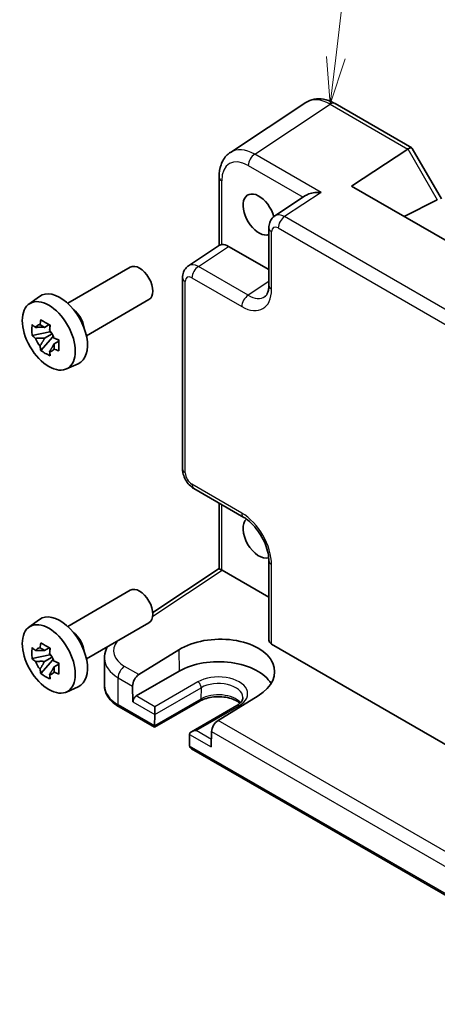
# Model space of a CAD drawing. Units: millimetres. Extents: x 29 to 3382, y 16 to 718.
# Drawn here: x 421 to 466, y 237 to 342 of the extents above; entities that cross this region are included whole.
import ezdxf

# ---------------------------------------------------------------- set-up
doc = ezdxf.new("R2010")
doc.units = ezdxf.units.MM
doc.header["$LTSCALE"] = 2
doc.layers.add('Symbol (TK)', color=100, linetype='Continuous', lineweight=18, true_color=0x00ff3f)
doc.layers.add('Visible (ISO)', color=7, linetype='Continuous', lineweight=35)
doc.layers.add('Visible Narrow (ISO)', color=7, linetype='Continuous', lineweight=25)
doc.styles.add('Note Text (TK2)', font='MS PGothic.ttf')

# ---------------------------------------------------------------- blocks, each defined once
blk = doc.blocks.new('バルーン1')
at = {"layer": 'Symbol (TK)', "color": 100, "true_color": 0x00ff40}
for p, q in [((227.383, 168.76), (228.036, 174.233)), ((226.887, 168.819), (227.087, 166.277)), ((227.383, 168.76), (227.087, 166.277)), ((227.087, 166.277), (227.88, 168.7))]:
    blk.add_line(p, q, dxfattribs=at)
at = {"layer": 'Symbol (TK)'}
blk.add_circle((228.391, 177.202), 3, dxfattribs=at)
at = {"layer": 'Symbol (TK)', "color": 7, "insert": (228.391, 177.179), "char_height": 2, "attachment_point": 5, "style": 'Note Text (TK2)'}
blk.add_mtext('1', dxfattribs=at)

msp = doc.modelspace()

# ---------------------------------------------------------------- linework, layer by layer
at = {"layer": 'Visible (ISO)'}
for p, q in [((451.5794, 332.743), (443.5269, 327.421)), ((454.6983, 332.6188), (462.8873, 327.8908)), ((456.4675, 323.8235), (462.4489, 327.7768)), ((462.9267, 327.8515), (466.0449, 322.4506)), ((442.3191, 324.7988), (442.3191, 317.4768)), ((507.5316, 294.3417), (456.4675, 323.8235)), ((451.5527, 322.8102), (448.2729, 320.6426)), ((465.6053, 322.3667), (462.0587, 320.5954)), ((447.6345, 319.3613), (447.6345, 313.2201)), ((439.0677, 315.328), (442.3758, 317.5143)), ((443.3425, 317.392), (447.6345, 314.914)), ((426.1784, 311.3273), (432.8455, 315.1766)), ((438.4293, 293.6574), (438.4293, 314.0467)), ((422.0376, 311.2386), (423.1609, 312.0585)), ((428.1784, 307.8632), (434.8455, 311.7125)), ((424.2091, 309.0512), (423.7044, 308.7598)), ((424.2807, 308.7946), (424.2807, 309.0122)), ((424.2807, 308.2816), (422.382, 307.8826)), ((423.297, 306.2978), (424.5919, 307.7426)), ((423.7044, 307.5895), (424.5105, 308.055)), ((424.2807, 308.2816), (424.2807, 308.3912)), ((424.4197, 308.2013), (424.2807, 308.2816)), ((424.5919, 307.7426), (424.5919, 307.9031)), ((424.5919, 307.7426), (424.6868, 307.6878)), ((425.2226, 307.2957), (424.7179, 307.0044)), ((425.0361, 307.4861), (425.2246, 307.3773)), ((426.0312, 304.3215), (427.3029, 304.8843)), ((439.636, 291.5674), (444.9544, 288.4967)), ((442.3191, 283.0252), (442.3191, 290.0183)), ((447.6345, 283.8548), (447.6345, 275.3989)), ((435.2514, 278.3541), (442.3191, 283.0252)), ((442.6358, 282.8539), (447.6345, 279.9679)), ((426.1784, 276.8711), (432.8455, 280.7204)), ((422.0376, 276.7825), (423.1609, 277.6024)), ((428.1784, 273.407), (434.8455, 277.2563)), ((424.2091, 274.595), (423.7044, 274.3037)), ((424.2807, 274.3384), (424.2807, 274.556)), ((433.7626, 271.7232), (438.026, 274.3613)), ((447.9274, 274.9823), (502.3538, 243.5592)), ((424.2807, 273.8254), (422.382, 273.4264)), ((423.297, 271.8416), (424.5919, 273.2864)), ((423.7044, 273.1334), (424.5105, 273.5988)), ((424.2807, 273.8254), (424.2807, 273.9351)), ((424.4197, 273.7451), (424.2807, 273.8254)), ((424.5919, 273.2864), (424.5919, 273.447)), ((424.5919, 273.2864), (424.6868, 273.2316)), ((430.0941, 270.5516), (430.0941, 273.4664)), ((425.2226, 272.8396), (424.7179, 272.5482)), ((425.0361, 273.0299), (425.2246, 272.9211)), ((438.0767, 272.0956), (433.4805, 269.442)), ((426.0312, 269.8653), (427.3029, 270.4281)), ((433.0987, 270.5025), (433.1362, 268.8243)), ((440.2809, 268.9013), (435.4347, 266.1034)), ((446.4942, 269.4722), (442.223, 266.8386)), ((435.4347, 266.1034), (431.6621, 268.2815)), ((435.4625, 267.4812), (435.4625, 268.2977)), ((444.2115, 268.4341), (439.3653, 265.6361)), ((435.4349, 266.2724), (435.4624, 267.4706)), ((435.4347, 266.1034), (435.4347, 266.2619)), ((439.1583, 265.3367), (439.1859, 264.1067)), ((441.5221, 265.6393), (441.4845, 264.0044)), ((486.6062, 236.5595), (439.3931, 263.818))]:
    msp.add_line(p, q, dxfattribs=at)
for centre, major_axis, ratio, start_param, end_param in [((454.1983, 331.7528), (0.5, 0.866), 0.57735027, 0, 0.00701334), ((463.1802, 326.567), (-0.7071, 1.2247), 0.57735027, 0, 0.03490659), ((462.1802, 327.1444), (-0.7294, -0.7294), 0.31783725, 3.05663343, 4.01195004), ((446.1492, 323.1608), (-2.554, 4.303), 0.57687222, 0.02790488, 0.03292892), ((443.3191, 324.7988), (-1, 0), 0.57735027, 6.27770421, 6.28318531), ((446.5735, 320.793), (1.2, -2.0785), 0.57735027, 1.14227473, 6.17319818), ((449.342, 318.9518), (-1.0521, 1.7016), 0.57699899, 0.01015396, 0.01017055), ((448.6345, 319.3613), (-1, 0), 0.57735027, 6.27772318, 6.28318531), ((443.3442, 315.757), (-1.0012, 1.7342), 0.5766475, 5.49839613, 6.04104615), ((433.8455, 313.4445), (1, -1.7321), 0.57735027, 0, 3.14159265), ((440.1368, 313.6372), (-1.0521, 1.7016), 0.57699899, 0.01744269, 0.02248345), ((439.4293, 314.0467), (-1, 0), 0.57735027, 6.27772509, 6.28318531), ((425.3603, 308.5455), (-2.075, 3.594), 0.57735027, 3.0796893, 6.34508866), ((426.5341, 309.2232), (-1, 1.7321), 0.57735027, 4.10508876, 5.3196892), ((423.0316, 309.6097), (2.3177, -1.9337), 0.279812, 4.66530907, 4.82046434), ((423.7278, 307.603), (-0.7827, 1.3557), 0.57735027, 5.97330265, 6.59306797), ((424.104, 310.2289), (0.7128, 3.6595), 0.18340685, 1.78431496, 1.93947024), ((425.1175, 309.6437), (0.7128, 3.6595), 0.18340685, 1.78431496, 1.93947024), ((423.0316, 308.4394), (2.3177, -1.9337), 0.279812, 4.66530907, 4.82046434), ((423.7278, 307.603), (0.7827, -1.3557), 0.57735027, 1.26091366, 1.88067899), ((423.7278, 307.603), (-0.7827, 1.3557), 0.57735027, 1.26091366, 1.88067899), ((424.104, 306.5819), (-0.5158, 2.974), 0.279812, 1.46272096, 1.61787624), ((426.1899, 307.7862), (3.5256, -1.2124), 0.18340685, 4.34371507, 4.49887034), ((423.7278, 307.603), (0.7827, -1.3557), 0.57735027, 5.97330265, 6.59306797), ((425.1175, 305.9968), (-0.5158, 2.974), 0.279812, 1.46272096, 1.61787624), ((426.1899, 306.6159), (3.5256, -1.2124), 0.18340685, 4.34371507, 4.49887034), ((446.5735, 286.3368), (1.2, -2.0785), 0.57735027, 3.26391009, 6.16112892), ((445.4544, 289.3628), (-0.5, -0.866), 0.57735027, 0, 0.00547038), ((448.6345, 283.8548), (-1, 0), 0.57735027, 6.27771493, 6.28318531), ((446.5732, 286.3372), (1.2002, -2.0788), 0.57735027, 0.06431263, 0.06431825), ((443.3191, 282.4875), (-1, 0.5378), 0.00052676, 0.00028272, 0.78568107), ((442.6367, 282.0365), (-0.5006, 0.8671), 0.5766475, 5.49839613, 5.53208474), ((433.8455, 278.9884), (1, -1.7321), 0.57735027, 0, 3.14159265), ((425.3603, 274.0894), (-2.075, 3.594), 0.57735027, 3.0796893, 6.34508866), ((426.5341, 274.7671), (-1, 1.7321), 0.57735027, 4.10508876, 5.3196892), ((442.264, 271.9191), (5.9869, 0.1877), 0.5971344, 5.47815705, 8.62157856), ((448.6345, 275.4191), (-0.9998, -0.0313), 0.59713441, 6.26447008, 7.04986825), ((423.0316, 275.1536), (2.3177, -1.9337), 0.279812, 4.66530907, 4.82046434), ((423.7278, 273.1469), (-0.7827, 1.3557), 0.57735027, 5.97330265, 6.59306797), ((424.104, 275.7727), (0.7128, 3.6595), 0.18340685, 1.78431496, 1.93947024), ((425.1175, 275.1876), (0.7128, 3.6595), 0.18340685, 1.78431496, 1.93947024), ((423.0316, 273.9832), (2.3177, -1.9337), 0.279812, 4.66530907, 4.82046434), ((423.7278, 273.1469), (-0.7827, 1.3557), 0.57735027, 1.26091366, 1.88067899), ((423.7278, 273.1469), (0.7827, -1.3557), 0.57735027, 1.26091366, 1.88067899), ((426.1899, 273.3301), (3.5256, -1.2124), 0.18340685, 4.34371507, 4.49887034), ((435.0941, 273.547), (4.9995, 0.1245), 0.59324129, 3.13338921, 3.13339936), ((442.2601, 269.6803), (5.9162, 0), 0.57735027, 0.32474356, 2.35619449), ((424.104, 272.1258), (-0.5158, 2.974), 0.279812, 1.46272096, 1.61787624), ((423.7278, 273.1469), (0.7827, -1.3557), 0.57735027, 5.97330265, 6.59306797), ((426.1899, 272.1598), (3.5256, -1.2124), 0.18340685, 4.34371507, 4.49887034), ((425.1175, 271.5406), (-0.5158, 2.974), 0.279812, 1.46272096, 1.61787624), ((433.8058, 270.9108), (0.4798, 0.8776), 0.59226017, 0.80651115, 2.34240089), ((433.4898, 269.0284), (0.2399, 0.4388), 0.59226017, 0.77160456, 2.34240089), ((435.109, 267.6853), (0.25, -0.433), 0.57735027, 0.75921822, 0.78539816), ((442.2292, 266.0475), (-0.5191, -0.8549), 0.56204401, 3.9743196, 5.51020934), ((435.7884, 266.4765), (-0.2596, -0.4275), 0.56204401, 5.51020934, 5.53638928), ((439.8653, 265.3475), (0.7071, 0), 0.57735027, 1.57079633, 3.14159265), ((439.5118, 265.1433), (-0.25, 0.433), 0.57735027, 0.78539816, 0.8115781), ((439.5394, 264.3109), (0.2399, 0.4388), 0.59226017, 2.34240089, 2.36858083), ((439.8931, 264.1067), (-0.7071, 0), 0.57735027, 0.02617994, 0.78539816)]:
    msp.add_ellipse(centre, major_axis=major_axis, ratio=ratio, start_param=start_param, end_param=end_param, dxfattribs=at)
for centre in [(424.1582, 307.8515), (424.1582, 273.3954)]:
    msp.add_ellipse(centre, major_axis=(-2.0006, 3.4652), ratio=0.57735027, dxfattribs=at)
for points, knots in [([(451.5773, 332.7414), (451.8438, 332.9179), (452.1533, 333.0394), (452.7919, 333.1542), (453.1275, 333.149), (453.8229, 333.024), (454.1909, 332.8905), (454.5919, 332.6781), (454.6364, 332.6536), (454.6807, 332.6282)], [0, 0, 0, 0, 0.12407617, 0.12407617, 0.248384014, 0.248384014, 0.388756009, 0.388756009, 0.406317443, 0.406317443, 0.406317443, 0.406317443]), ([(442.3194, 324.8019), (442.3194, 325.2619), (442.388, 325.7015), (442.6722, 326.5009), (442.8977, 326.8745), (443.2987, 327.2554), (443.4044, 327.3394), (443.5151, 327.4125)], [0, 0, 0, 0, 0.158023916, 0.158023916, 0.317614253, 0.317614253, 0.368839077, 0.368839077, 0.368839077, 0.368839077]), ([(453.2063, 323.1419), (452.9897, 323.1582), (452.7546, 323.155), (452.3044, 323.1012), (452.0893, 323.0507), (451.7859, 322.94), (451.6617, 322.8815), (451.5565, 322.8127), (451.5546, 322.8115), (451.5527, 322.8102)], [-0.758455746, -0.758455746, -0.758455746, -0.758455746, -0.692651307, -0.692651307, -0.626846868, -0.626846868, -0.582004775, -0.582004775, -0.581171855, -0.581171855, -0.581171855, -0.581171855]), ([(447.6348, 319.3645), (447.6348, 319.5574), (447.6655, 319.7484), (447.7897, 320.0993), (447.8835, 320.2646), (448.085, 320.4964), (448.1784, 320.579), (448.2805, 320.6463)], [0, 0, 0, 0, 0.061005064, 0.061005064, 0.12012375, 0.12012375, 0.15921456, 0.15921456, 0.15921456, 0.15921456]), ([(442.612, 317.579), (442.528, 317.5689), (442.4601, 317.5545), (442.3988, 317.5279), (442.3865, 317.5213), (442.3759, 317.5142)], [-0.2172603193, -0.2172603193, -0.2172603193, -0.2172603193, -0.1760173875, -0.1760173875, -0.1637133506, -0.1637133506, -0.1637133506, -0.1637133506]), ([(438.4296, 314.0499), (438.4296, 314.2479), (438.461, 314.4439), (438.5899, 314.8025), (438.6874, 314.971), (438.888, 315.1922), (438.9724, 315.2648), (439.063, 315.3246)], [0, 0, 0, 0, 0.062776815, 0.062776815, 0.122794671, 0.122794671, 0.157351887, 0.157351887, 0.157351887, 0.157351887]), ([(447.2159, 312.0363), (447.3044, 312.0947), (447.3906, 312.1861), (447.5161, 312.454), (447.5568, 312.5736), (447.6158, 312.8582), (447.6337, 313.0253), (447.6347, 313.2077)], [0, 0, 0, 0, 0.133446588, 0.133446588, 0.207020729, 0.207020729, 0.282286243, 0.282286243, 0.282286243, 0.282286243]), ([(422.382, 307.8826), (422.3657, 308.0807), (422.3582, 308.2779), (422.3582, 308.4627), (422.3582, 308.6476), (422.3657, 308.848), (422.382, 309.0529)], [-0.067903167, -0.067903167, -0.067903167, -0.067903167, 0, 0, 0, 0.067903167, 0.067903167, 0.067903167, 0.067903167]), ([(423.297, 309.5812), (423.4604, 309.48), (423.6275, 309.3804), (423.7875, 309.288), (423.9476, 309.1956), (424.1249, 309.0964), (424.3105, 308.996)], [8.730047008, 8.730047008, 8.730047008, 8.730047008, 8.797950175, 8.797950175, 8.797950175, 8.865853341, 8.865853341, 8.865853341, 8.865853341]), ([(425.2255, 307.4112), (425.2196, 307.2003), (425.2169, 306.9971), (425.2169, 306.8123), (425.2169, 306.6275), (425.2196, 306.433), (425.2255, 306.2409)], [-0.067903167, -0.067903167, -0.067903167, -0.067903167, 0, 0, 0, 0.067903167, 0.067903167, 0.067903167, 0.067903167]), ([(424.3105, 305.7126), (424.1249, 305.801), (423.9476, 305.8947), (423.7875, 305.9871), (423.6275, 306.0795), (423.4604, 306.1846), (423.297, 306.2978)], [8.730047008, 8.730047008, 8.730047008, 8.730047008, 8.797950175, 8.797950175, 8.797950175, 8.865853341, 8.865853341, 8.865853341, 8.865853341]), ([(439.621, 291.5765), (439.4502, 291.6777), (439.2918, 291.8083), (438.9971, 292.1173), (438.8597, 292.3034), (438.6403, 292.6956), (438.5558, 292.9065), (438.4571, 293.29), (438.4316, 293.4664), (438.4298, 293.6399)], [0.002180843, 0.002180843, 0.002180843, 0.002180843, 0.064869521, 0.064869521, 0.132851567, 0.132851567, 0.19971033, 0.19971033, 0.254616221, 0.254616221, 0.254616221, 0.254616221]), ([(447.6348, 283.8579), (447.6348, 284.1042), (447.6047, 284.3845), (447.4824, 284.9781), (447.3864, 285.2996), (447.1272, 285.9573), (446.9551, 286.3012), (446.5685, 286.9313), (446.3518, 287.227), (445.8836, 287.7685), (445.624, 288.0177), (445.2303, 288.3239), (445.0909, 288.4183), (444.9574, 288.4955)], [0, 0, 0, 0, 0.10082145, 0.10082145, 0.206169068, 0.206169068, 0.319031815, 0.319031815, 0.428162735, 0.428162735, 0.543821336, 0.543821336, 0.60721513, 0.60721513, 0.60721513, 0.60721513]), ([(422.382, 273.4264), (422.3657, 273.6245), (422.3582, 273.8218), (422.3582, 274.0066), (422.3582, 274.1914), (422.3657, 274.3918), (422.382, 274.5968)], [-0.067903167, -0.067903167, -0.067903167, -0.067903167, 0, 0, 0, 0.067903167, 0.067903167, 0.067903167, 0.067903167]), ([(423.297, 275.125), (423.4604, 275.0238), (423.6275, 274.9242), (423.7875, 274.8318), (423.9476, 274.7394), (424.1249, 274.6402), (424.3105, 274.5399)], [8.730047008, 8.730047008, 8.730047008, 8.730047008, 8.797950175, 8.797950175, 8.797950175, 8.865853341, 8.865853341, 8.865853341, 8.865853341]), ([(430.0966, 273.4469), (430.0964, 273.7758), (430.1664, 274.1089), (430.3338, 274.5162), (430.3807, 274.6136), (430.4331, 274.7088)], [0, 0, 0, 0, 0.126363412, 0.126363412, 0.167164437, 0.167164437, 0.167164437, 0.167164437]), ([(425.2255, 272.9551), (425.2196, 272.7441), (425.2169, 272.5409), (425.2169, 272.3561), (425.2169, 272.1713), (425.2196, 271.9768), (425.2255, 271.7847)], [-0.067903167, -0.067903167, -0.067903167, -0.067903167, 0, 0, 0, 0.067903167, 0.067903167, 0.067903167, 0.067903167]), ([(424.3105, 271.2565), (424.1249, 271.3448), (423.9476, 271.4385), (423.7875, 271.5309), (423.6275, 271.6233), (423.4604, 271.7285), (423.297, 271.8416)], [8.730047008, 8.730047008, 8.730047008, 8.730047008, 8.797950175, 8.797950175, 8.797950175, 8.865853341, 8.865853341, 8.865853341, 8.865853341]), ([(430.0941, 270.5516), (430.0941, 270.3702), (430.119, 270.1889), (430.2156, 269.8369), (430.2871, 269.6661), (430.4701, 269.341), (430.5815, 269.1865), (430.8379, 268.896), (430.983, 268.7598), (431.302, 268.5063), (431.4759, 268.389), (431.6621, 268.2815)], [3.926990817, 3.926990817, 3.926990817, 3.926990817, 4.08407045, 4.08407045, 4.241150082, 4.241150082, 4.398229715, 4.398229715, 4.555309348, 4.555309348, 4.71238898, 4.71238898, 4.71238898, 4.71238898]), ([(444.5541, 268.6805), (444.4667, 268.756), (444.362, 268.8303), (444.0637, 269.003), (443.8515, 269.0955), (443.3762, 269.2446), (443.1124, 269.3007), (442.5604, 269.3665), (442.272, 269.3756), (441.7043, 269.3443), (441.425, 269.3039), (440.909, 269.1799), (440.672, 269.0968), (440.4018, 268.9679), (440.3395, 268.9351), (440.2809, 268.9013)], [1.37469802, 1.37469802, 1.37469802, 1.37469802, 1.56941368, 1.56941368, 1.85824517, 1.85824517, 2.15256528, 2.15256528, 2.45121528, 2.45121528, 2.75057167, 2.75057167, 3.04677938, 3.04677938, 3.14159265, 3.14159265, 3.14159265, 3.14159265]), ([(444.8731, 269.2893), (444.8747, 269.2393), (444.8695, 269.1896), (444.8437, 269.0855), (444.8229, 269.0311), (444.7608, 268.9165), (444.7195, 268.8564), (444.6136, 268.7342), (444.5491, 268.6721), (444.3969, 268.5503), (444.3094, 268.4906), (444.2115, 268.4341)], [5.479269843, 5.479269843, 5.479269843, 5.479269843, 5.640052936, 5.640052936, 5.800836029, 5.800836029, 5.961619121, 5.961619121, 6.122402214, 6.122402214, 6.283185307, 6.283185307, 6.283185307, 6.283185307])]:
    msp.add_open_spline(points, degree=3, knots=knots, dxfattribs=at)
for points, weights in [([(423.7044, 308.7598), (423.3525, 308.7733), (422.7437, 308.7564)], [1.35956394726, 1.22656475141, 1.03074466748]), ([(423.221, 309.032), (423.5401, 308.8816), (423.7044, 308.7598)], [1.03074466748, 1.22656475141, 1.35956394726]), ([(422.7437, 307.5861), (423.3525, 307.603), (423.7044, 307.5895)], [1.03074466748, 1.22656475141, 1.35956394726]), ([(423.7044, 307.5895), (423.5401, 307.278), (423.221, 306.7592)], [1.35956394726, 1.22656475141, 1.03074466748]), ([(424.2346, 306.1741), (424.5536, 306.6929), (424.7179, 307.0044)], [1.03074466748, 1.22656475141, 1.35956394726]), ([(424.7179, 307.0044), (424.7412, 306.8012), (424.712, 306.4497)], [1.35956394726, 1.22656475141, 1.03074466748]), ([(423.7044, 274.3037), (423.3525, 274.3171), (422.7437, 274.3002)], [1.35956394726, 1.22656475141, 1.03074466748]), ([(423.221, 274.5759), (423.5401, 274.4255), (423.7044, 274.3037)], [1.03074466748, 1.22656475141, 1.35956394726]), ([(422.7437, 273.1299), (423.3525, 273.1468), (423.7044, 273.1334)], [1.03074466748, 1.22656475141, 1.35956394726]), ([(423.7044, 273.1334), (423.5401, 272.8219), (423.221, 272.3031)], [1.35956394726, 1.22656475141, 1.03074466748]), ([(424.2346, 271.7179), (424.5536, 272.2367), (424.7179, 272.5482)], [1.03074466748, 1.22656475141, 1.35956394726]), ([(424.7179, 272.5482), (424.7412, 272.345), (424.712, 271.9935)], [1.35956394726, 1.22656475141, 1.03074466748])]:
    msp.add_rational_spline(points, weights, degree=2, dxfattribs=at)
at = {"layer": 'Visible Narrow (ISO)'}
for p, q in [((446.1211, 327.2325), (454.1736, 332.5545)), ((454.1736, 332.5545), (462.4489, 327.7768)), ((462.4731, 327.7918), (465.6053, 322.3667)), ((453.2063, 323.1419), (446.1211, 327.2325)), ((445.4387, 326.0225), (451.2961, 322.6407)), ((442.612, 317.579), (442.612, 324.3905)), ((453.2063, 323.1419), (449.3165, 320.5711)), ((502.3295, 289.964), (449.3165, 320.5711)), ((448.6341, 319.3611), (501.6471, 288.754)), ((447.9274, 312.8119), (447.9274, 318.9531)), ((440.1113, 315.2565), (443.3425, 317.392)), ((445.4298, 312.1859), (440.1113, 315.2565)), ((439.4289, 314.0465), (444.7473, 310.9759)), ((438.7222, 293.2491), (438.7222, 313.6385)), ((447.6345, 313.643), (445.4298, 312.1859)), ((444.7473, 288.9545), (439.4289, 292.0251)), ((442.612, 282.8672), (442.612, 289.8492)), ((435.2483, 277.9715), (442.6358, 282.8539)), ((447.9274, 274.9823), (447.9274, 283.4465)), ((438.026, 274.3613), (438.0767, 272.0956)), ((433.7626, 271.7232), (432.241, 272.6017)), ((431.5586, 271.3917), (433.0987, 270.5025)), ((431.5586, 268.5104), (431.5586, 271.3917)), ((440.0587, 270.9513), (435.4625, 268.2977)), ((435.4624, 267.4706), (440.4121, 270.3283)), ((440.4121, 270.3283), (440.3844, 269.1196)), ((435.4625, 268.2977), (433.4805, 269.442)), ((440.3844, 269.1196), (435.4347, 266.2619)), ((435.4349, 266.2724), (431.5586, 268.5104)), ((433.1362, 268.8243), (435.4625, 267.4812)), ((439.8653, 265.7557), (444.4615, 268.4093)), ((488.5605, 240.0856), (442.223, 266.8386)), ((441.503, 264.8102), (439.8653, 265.7557)), ((439.1582, 265.3475), (441.4845, 264.0044)), ((441.5221, 265.6393), (487.3141, 239.2013)), ((486.5742, 236.7471), (439.1859, 264.1067))]:
    msp.add_line(p, q, dxfattribs=at)
for centre, major_axis, ratio, start_param, end_param in [((454.2017, 328.4828), (-2.554, 4.303), 0.57687222, 5.49143688, 6.31109019), ((454.1983, 331.7528), (0.5, 0.866), 0.57735027, 0.00701334, 0.82030475), ((446.1492, 323.1608), (-2.554, 4.303), 0.57687222, 5.49143688, 6.31109019), ((445.4421, 322.7525), (-2.0024, 3.4683), 0.5766475, 5.49839613, 7.06797448), ((446.1458, 326.4308), (-0.5, -0.866), 0.57735027, 3.9618974, 5.49778714), ((443.3191, 324.7988), (-1, 0), 0.57735027, 0, 0.78539816), ((449.342, 318.9518), (-1.0521, 1.7016), 0.57699899, 5.48097469, 6.29333926), ((449.3412, 319.7693), (-0.5, -0.866), 0.57735027, 3.9618974, 5.49778714), ((448.6345, 319.3613), (-1, 0), 0.57735027, 0, 0.78539816), ((448.6349, 318.5436), (-0.5006, 0.8671), 0.5766475, 5.49839613, 7.06797448), ((440.1368, 313.6372), (-1.0521, 1.7016), 0.57699899, 5.48097469, 6.300628), ((440.136, 314.4547), (-0.5, -0.866), 0.57735027, 3.9618974, 5.49778714), ((439.4293, 314.0467), (-1, 0), 0.57735027, 0, 0.78539816), ((439.4297, 313.229), (-0.5006, 0.8671), 0.5766475, 5.49839613, 7.06797448), ((448.6345, 313.2201), (-1, 0), 0.57735027, 0, 0.78539816), ((444.7435, 314.6546), (2.2527, -3.9019), 0.5766475, 5.49839613, 7.06797448), ((445.4544, 311.3841), (-0.5, -0.866), 0.57735027, 3.9618974, 5.49778714), ((445.4506, 315.0628), (1.7011, -3.0669), 0.57613317, 5.50830113, 6.32075173), ((439.4293, 293.6574), (-1, 0), 0.57735027, 0, 0.78539816), ((439.4297, 292.8416), (-0.5, 0.866), 0.5780539, 0.78600715, 2.3555855), ((440.136, 292.4334), (-0.5, -0.866), 0.57735027, 5.49778714, 6.28318531), ((445.4544, 289.3628), (-0.5, -0.866), 0.57735027, 5.49778714, 6.28318531), ((444.7435, 285.2803), (-2.25, 3.8971), 0.5780539, 3.9275998, 5.49717816), ((448.6345, 283.8548), (-1, 0), 0.57735027, 0, 0.78539816), ((435.0694, 274.3488), (-3.9993, -0.1254), 0.59713441, 5.82253561, 7.04986825), ((435.0941, 273.547), (4.9995, 0.1245), 0.59324129, 3.13339936, 3.91222392), ((432.2657, 271.8), (0.5, 0.866), 0.57735027, 0.82030475, 2.35619449), ((442.2601, 269.6803), (3.1133, 0), 0.57735027, 5.49778714, 8.6393798), ((440.0587, 270.543), (0.25, -0.433), 0.57735027, 0.75921822, 2.35619449), ((435.0941, 270.5516), (-5, 0), 0.57735027, 0, 0.78539816), ((442.2601, 269.2614), (2.6134, 0), 0.57735027, 0.0185173, 2.35619449), ((440.0309, 269.3343), (0.25, -0.433), 0.57735027, 0, 0.75921822), ((442.2601, 268.0366), (-2.6527, 0), 0.57735027, 3.6190914, 5.49778714), ((431.9121, 268.7145), (-0.25, -0.433), 0.57735027, 5.49778714, 6.28318531), ((444.4615, 268.0011), (-0.25, 0.433), 0.57735027, 5.49778714, 6.28318531)]:
    msp.add_ellipse(centre, major_axis=major_axis, ratio=ratio, start_param=start_param, end_param=end_param, dxfattribs=at)

# ---------------------------------------------------------------- block references
at = {"layer": 'Symbol (TK)', "xscale": 2, "yscale": 2, "zscale": 2}
msp.add_blockref('バルーン1', (0, 0), dxfattribs=at)

doc.saveas('drawing.dxf')
